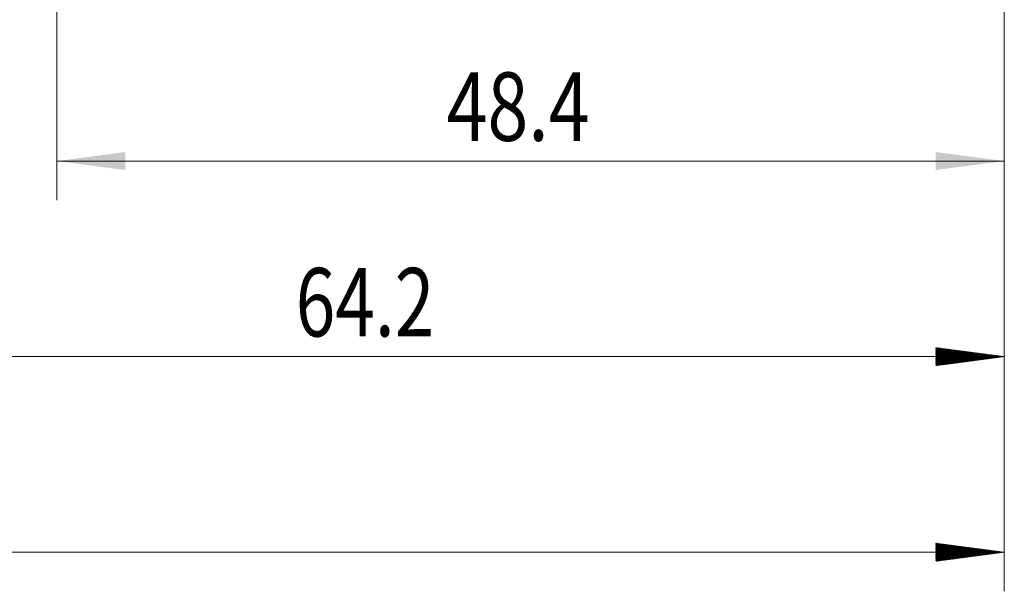
# Model space of a CAD drawing. Units: millimetres. Extents: x -66 to 98, y -115 to 12.
# Drawn here: x 14 to 64, y -70 to -41 of the extents above; entities that cross this region are included whole.
import ezdxf

# ---------------------------------------------------------------- set-up
doc = ezdxf.new("R2010")
doc.units = ezdxf.units.MM
doc.layers.add('2', color=7, linetype='Continuous')
doc.layers.add('SK2', color=7, linetype='Continuous')
doc.styles.add('iso_b_vert', font='simplex.shx')
doc.dimstyles.get("Standard").update_dxf_attribs({"dimtxt": 0.18, "dimasz": 0.18, "dimexe": 0.18, "dimexo": 0.0625, "dimgap": 0.09, "dimtad": 1, "dimzin": 0, "dimdsep": 52, "dimtxsty": 'Standard', "dimcen": 0.09, "dimadec": 0, "dimazin": 0, "dimtfac": 1, "dimtdec": 4, "dimtofl": 0, "dimtmove": 0, "dimatfit": 3, "dimfxl": 1, "dimtolj": 1, "dimtzin": 0, "dimarcsym": 0})

# ---------------------------------------------------------------- blocks, each defined once
blk = doc.blocks.new('_U2')
at = {"layer": 'SK2', "lineweight": 13}
for p, q in [((15.8, -8.5875), (15.8, -50.163306)), ((64.2, -8.5875), (64.2, -50.163306)), ((64.2, -48.163306), (15.8, -48.163306))]:
    blk.add_line(p, q, dxfattribs=at)
at = {"layer": 'SK2', "lineweight": 18}
for points in [[(15.8, -48.163306), (19.299998, -47.702522), (19.300002, -48.62409)], [(64.2, -48.163306), (60.700002, -48.62409), (60.699998, -47.702522)]]:
    blk.add_solid(points, dxfattribs=at)
at = {"layer": 'SK2', "lineweight": 18, "insert": (35.709768, -47.130672), "char_height": 3.5, "attachment_point": 7, "line_spacing_factor": 1.084337, "style": 'iso_b_vert'}
blk.add_mtext('\\W0.7865;48.4', dxfattribs=at)

msp = doc.modelspace()

# ---------------------------------------------------------------- hatches: boundary and pattern name
at = {"layer": '2', "lineweight": 13}
h = msp.add_hatch(dxfattribs=at)
h.set_pattern_fill('ANSI31', color=256, scale=0.0062, style=0)
h.paths.add_polyline_path([(64.2, -68.163), (60.7, -68.624), (60.7, -67.703)])
at = {"layer": 'SK2', "lineweight": 13}
h = msp.add_hatch(dxfattribs=at)
h.set_pattern_fill('ANSI31', color=256, scale=0.0062, style=0)
h.paths.add_polyline_path([(64.2, -58.163), (60.7, -58.624), (60.7, -57.703)])

# ---------------------------------------------------------------- linework, layer by layer
at = {"layer": '2', "lineweight": 18}
for p, q in [((64.2, -8.588), (64.2, -70.163)), ((64.2, -68.163), (-50, -68.163))]:
    msp.add_line(p, q, dxfattribs=at)
at = {"layer": 'SK2', "lineweight": 18}
for p, q in [((64.2, -8.588), (64.2, -60.163)), ((64.2, -58.163), (0, -58.163))]:
    msp.add_line(p, q, dxfattribs=at)

# ---------------------------------------------------------------- texts
at = {"layer": 'SK2', "lineweight": 18, "insert": (27.994, -57.131), "char_height": 3.5, "attachment_point": 7, "line_spacing_factor": 1.084337, "style": 'iso_b_vert'}
msp.add_mtext('\\W0.7640;64.2', dxfattribs=at)

# ---------------------------------------------------------------- dimensions: what is measured, and where the dimension line sits
at = {"layer": 'SK2', "lineweight": 18}
dim = msp.add_linear_dim(base=(15.8, -48.163), p1=(64.2, -7), p2=(15.8, -7), dimstyle='Standard', override={"dimtxt": 3.5, "dimasz": 3.5, "dimexe": 2, "dimexo": 1.5875, "dimgap": 1.75, "dimtad": 1, "dimtih": 1, "dimtoh": 0, "dimdec": 1, "dimlfac": 1, "dimzin": 8, "dimdsep": 46, "dimlunit": 2, "dimpost": '<>', "dimtxsty": 'iso_b_vert', "dimsah": 1, "dimse1": 0, "dimse2": 0, "dimsd1": 0, "dimsd2": 0, "dimclrd": 2, "dimclre": 2, "dimclrt": 2, "dimtol": 0, "dimtm": -0.1, "dimtfac": 1, "dimtdec": 2, "dimtofl": 1, "dimtmove": 0, "dimtzin": 8, "dimlwd": 13, "dimlwe": 13}, dxfattribs=at)
dim.commit()
dim.dimension.update_dxf_attribs({"geometry": '_U2', "text_midpoint": (40, -48.163)})

doc.saveas('drawing.dxf')
